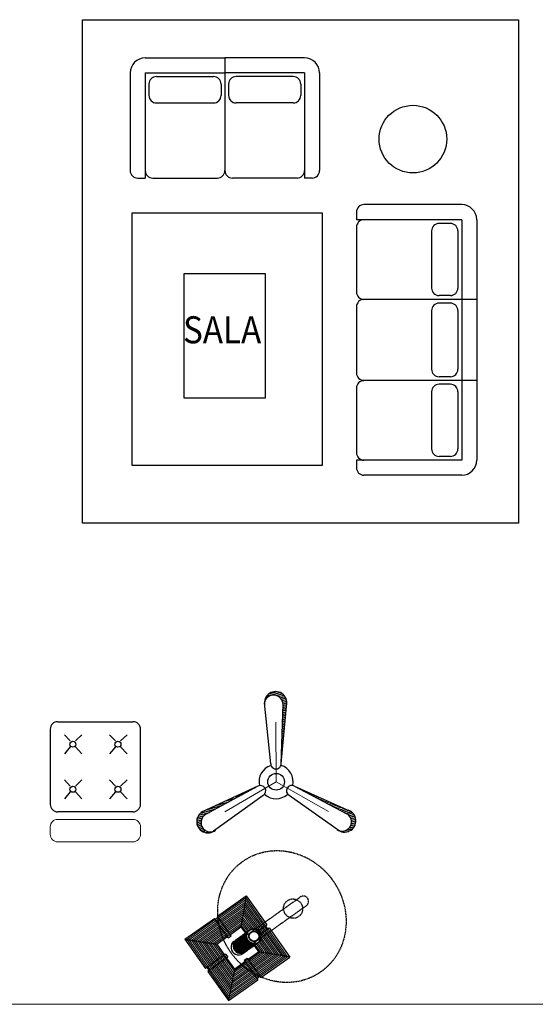
# Model space of a CAD drawing. Units: millimetres. Extents: x -256602 to -29186, y -126721 to 13127.
# Drawn here: x -139134 to -135704, y -75185 to -68634 of the extents above; entities that cross this region are included whole.
import ezdxf

# ---------------------------------------------------------------- set-up
doc = ezdxf.new("R2010")
doc.units = ezdxf.units.MM
doc.linetypes.add('DASHED2', pattern=[0.375, 0.25, -0.125])
doc.linetypes.add('HIDDEN2', pattern=[0.1875, 0.125, -0.0625])
for name, color, linetype in [('01', 1, 'Continuous'), ('02', 2, 'Continuous'), ('ADGP_FURNITURES', 2, 'Continuous'), ('ADGP_TEXT', 3, 'Continuous'), ('Layer2', 2, 'Continuous'), ('PROYECCION', 2, 'HIDDEN2'), ('PROYECCIÓN', 1, 'Continuous'), ('SA', 1, 'Continuous')]:
    doc.layers.add(name, color=color, linetype=linetype)
for name, color, linetype, lineweight in [('a_muebles', 31, 'Continuous', 20), ('cotas', 1, 'Continuous', 9), ('muro bajo', 2, 'Continuous', 20)]:
    doc.layers.add(name, color=color, linetype=linetype, lineweight=lineweight)
doc.styles.add('TITULOS1', font='sanss___.ttf', dxfattribs={"width": 0.9, "height": 0.18})
doc.linetypes.add('ZIGZAG', pattern='A,0.0001,-0.2,[131,ltypeshp.shx,S=0.2,R=0,X=-0.2,Y=0],-0.4,[131,ltypeshp.shx,S=0.2,R=180,X=0.2,Y=0],-0.2', length=0.8001)
pattern_1 = [(15.3017305, (-253.066779, 5.786001), (-0.002932613, 0.01071855574), [])]

# ---------------------------------------------------------------- blocks, each defined once
blk = doc.blocks.new('SOFA180')
for p, q in [((-0.8, 0), (0.8, 0)), ((-0.27, 0), (-0.27, -0.75)), ((0.27, 0), (0.27, -0.75)), ((-0.9, -0.1), (-0.9, -0.75)), ((-0.8, -0.1), (0.8, -0.1)), ((-0.8, -0.1), (-0.8, -0.8)), ((-0.725, -0.125), (-0.345, -0.125)), ((-0.195, -0.125), (0.195, -0.125)), ((0.345, -0.125), (0.725, -0.125)), ((0.8, -0.1), (0.8, -0.8)), ((0.9, -0.1), (0.9, -0.75)), ((-0.775, -0.175), (-0.775, -0.25)), ((-0.295, -0.175), (-0.295, -0.25)), ((-0.245, -0.175), (-0.245, -0.25)), ((0.245, -0.175), (0.245, -0.25)), ((0.295, -0.175), (0.295, -0.25)), ((0.775, -0.175), (0.775, -0.25)), ((-0.725, -0.3), (-0.345, -0.3)), ((-0.195, -0.3), (0.195, -0.3)), ((0.345, -0.3), (0.725, -0.3)), ((-0.85, -0.8), (-0.8, -0.8)), ((-0.75, -0.8), (-0.32, -0.8)), ((-0.22, -0.8), (0.22, -0.8)), ((0.32, -0.8), (0.75, -0.8)), ((0.8, -0.8), (0.85, -0.8))]:
    blk.add_line(p, q)
for centre, radius, start, end in [((-0.8, -0.1), 0.1, 90, 180), ((0.8, -0.1), 0.1, 0, 90), ((-0.725, -0.175), 0.05, 90, 180), ((-0.345, -0.175), 0.05, 0, 90), ((-0.195, -0.175), 0.05, 90, 180), ((0.195, -0.175), 0.05, 360, 90), ((0.345, -0.175), 0.05, 90, 180), ((0.725, -0.175), 0.05, 360, 90), ((-0.725, -0.25), 0.05, 180, 270), ((-0.345, -0.25), 0.05, 270, 0), ((-0.195, -0.25), 0.05, 180, 270), ((0.195, -0.25), 0.05, 270, 360), ((0.345, -0.25), 0.05, 180, 270), ((0.725, -0.25), 0.05, 270, 360), ((-0.85, -0.75), 0.05, 180, 270), ((-0.75, -0.75), 0.05, 180, 270), ((-0.32, -0.75), 0.05, 270, 0), ((-0.22, -0.75), 0.05, 180, 270), ((0.22, -0.75), 0.05, 270, 360), ((0.32, -0.75), 0.05, 180, 270), ((0.75, -0.75), 0.05, 270, 360), ((0.85, -0.75), 0.05, 270, 0)]:
    blk.add_arc(centre, radius, start, end)
blk = doc.blocks.new('SOFA120')
for p, q in [((-0.53, 0), (0, 0)), ((0, 0), (0, -0.75)), ((0.53, 0), (0, 0)), ((0, 0), (0, -0.75)), ((-0.63, -0.1), (-0.63, -0.75)), ((-0.53, -0.1), (-0.53, -0.8)), ((-0.53, -0.1), (0, -0.1)), ((-0.455, -0.125), (-0.075, -0.125)), ((0.53, -0.1), (0, -0.1)), ((0.455, -0.125), (0.075, -0.125)), ((0.53, -0.1), (0.53, -0.8)), ((0.63, -0.1), (0.63, -0.75)), ((-0.505, -0.175), (-0.505, -0.25)), ((-0.025, -0.175), (-0.025, -0.25)), ((0.025, -0.175), (0.025, -0.25)), ((0.505, -0.175), (0.505, -0.25)), ((-0.455, -0.3), (-0.075, -0.3)), ((0.455, -0.3), (0.075, -0.3)), ((-0.58, -0.8), (-0.53, -0.8)), ((-0.48, -0.8), (-0.05, -0.8)), ((0.48, -0.8), (0.05, -0.8)), ((0.58, -0.8), (0.53, -0.8))]:
    blk.add_line(p, q)
for centre, radius, start, end in [((-0.53, -0.1), 0.1, 90, 180), ((0.53, -0.1), 0.1, 0, 90), ((-0.455, -0.175), 0.05, 90, 180), ((-0.075, -0.175), 0.05, 0, 90), ((0.075, -0.175), 0.05, 90, 180), ((0.455, -0.175), 0.05, 0, 90), ((-0.455, -0.25), 0.05, 180, 270), ((-0.075, -0.25), 0.05, 270, 0), ((0.075, -0.25), 0.05, 180, 270), ((0.455, -0.25), 0.05, 270, 0), ((-0.58, -0.75), 0.05, 180, 270), ((-0.48, -0.75), 0.05, 180, 270), ((-0.05, -0.75), 0.05, 270, 0), ((0.05, -0.75), 0.05, 180, 270), ((0.48, -0.75), 0.05, 270, 0), ((0.58, -0.75), 0.05, 270, 0)]:
    blk.add_arc(centre, radius, start, end)
blk = doc.blocks.new('sala1')
at = {"layer": '01'}
for p, q in [((-1.2148, 1.689), (1.6852, 1.689)), ((-1.2148, -1.661), (-1.2148, 1.689)), ((1.6852, 1.689), (1.6852, -1.661)), ((1.6852, -1.661), (-1.2148, -1.661))]:
    blk.add_line(p, q, dxfattribs=at)
at = {"layer": '01', "linetype": 'ZIGZAG', "ltscale": 0.1}
blk.add_lwpolyline([(-0.8843, -1.2771), (-0.8843, 0.4033), (0.3806, 0.4033), (0.3806, -1.2771)], close=True, dxfattribs=at)
at = {"layer": '02'}
blk.add_lwpolyline([(-0.5373, -0.829), (-0.5373, 0), (0, 0), (0, -0.829)], close=True, dxfattribs=at)
at = {"layer": 'ADGP_TEXT', "color": 8}
blk.add_circle((0.9833, 0.8943), 0.225, dxfattribs=at)
at = {"layer": '02'}
blk.add_blockref('SOFA120', (-0.2676, 1.4352), dxfattribs=at)
at = {"layer": '02', "rotation": 270}
blk.add_blockref('SOFA180', (1.4079, -0.4415), dxfattribs=at)
at = {"layer": 'ADGP_TEXT', "color": 8, "style": 'TITULOS1', "width": 0.9}
blk.add_text('SALA', height=0.18, dxfattribs=at).set_placement((-0.546, -0.4641))
blk = doc.blocks.new('c9')
at = {"layer": 'ADGP_TEXT', "color": 8}
for p, q in [((-0.1674, 0.1888), (-0.2062, 0.2297)), ((-0.1327, 0.1888), (-0.0898, 0.2297)), ((0.1326, 0.1888), (0.0938, 0.2297)), ((0.1673, 0.1888), (0.2102, 0.2297)), ((-0.1674, 0.1509), (-0.2062, 0.1042)), ((-0.1327, 0.1509), (-0.0898, 0.1042)), ((0.1326, 0.1509), (0.0938, 0.1042)), ((0.1673, 0.1509), (0.2102, 0.1042)), ((-0.1674, -0.1112), (-0.2062, -0.0703)), ((-0.1327, -0.1112), (-0.0898, -0.0703)), ((0.1326, -0.1112), (0.0938, -0.0703)), ((0.1673, -0.1112), (0.2102, -0.0703)), ((-0.1674, -0.1491), (-0.2062, -0.1958)), ((-0.1327, -0.1491), (-0.0898, -0.1958)), ((0.1326, -0.1491), (0.0938, -0.1958)), ((0.1673, -0.1491), (0.2102, -0.1958))]:
    blk.add_line(p, q, dxfattribs=at)
for centre in [(-0.1502, 0.1673), (0.1498, 0.1673), (-0.1502, -0.1327), (0.1498, -0.1327)]:
    blk.add_circle(centre, 0.02, dxfattribs=at)
at = {"layer": 'muro bajo'}
for p, q in [((-0.3002, -0.3827), (-0.3002, -0.4327)), ((0.2498, -0.3327), (-0.2502, -0.3327)), ((0.2998, -0.4327), (0.2998, -0.3827)), ((-0.2502, -0.4827), (0.2498, -0.4827))]:
    blk.add_line(p, q, dxfattribs=at)
for centre, start, end in [((-0.2502, -0.3827), 90, 180), ((0.2498, -0.3827), 0, 90), ((0.2498, -0.3827), 0, 90), ((-0.2502, -0.4327), 180, 270), ((0.2498, -0.4327), 270, 0), ((0.2498, -0.4327), 270, 0)]:
    blk.add_arc(centre, 0.05, start, end, dxfattribs=at)
at = {"layer": 'PROYECCIÓN'}
for p, q in [((-0.3002, 0.2673), (-0.3002, -0.2327)), ((-0.2502, 0.3173), (0.127, 0.3173)), ((0.0864, 0.3173), (0.2498, 0.3173)), ((0.2998, -0.2327), (0.2998, 0.2673)), ((0.2498, -0.2827), (-0.2502, -0.2827))]:
    blk.add_line(p, q, dxfattribs=at)
for centre, start, end in [((-0.2502, 0.2673), 90, 180), ((0.2498, 0.2673), 0, 90), ((-0.2502, -0.2327), 180, 270), ((0.2498, -0.2327), 270, 0), ((0.2498, -0.2327), 270, 0)]:
    blk.add_arc(centre, 0.05, start, end, dxfattribs=at)
blk = doc.blocks.new('light1')
at = {"layer": 'cotas'}
for p, q in [((-0.5204, -0.1183), (-0.337, 0.012)), ((-0.2053, -0.1734), (-0.337, 0.012)), ((-0.7138, -0.2679), (-0.3394, -0.0019)), ((-0.6996, -0.2701), (-0.3417, -0.0159)), ((-0.6854, -0.2723), (-0.3441, -0.0298)), ((-0.6712, -0.2744), (-0.3465, -0.0437)), ((-0.657, -0.2766), (-0.3488, -0.0577)), ((-0.1287, -0.3675), (-0.3488, -0.0577)), ((-0.1148, -0.3698), (-0.3465, -0.0437)), ((-0.3441, -0.0298), (-0.1009, -0.3722)), ((-0.0869, -0.3746), (-0.3417, -0.0159)), ((-0.3394, -0.0019), (-0.073, -0.3769)), ((-0.6427, -0.2788), (-0.3512, -0.0716)), ((-0.6285, -0.2809), (-0.3536, -0.0856)), ((-0.6143, -0.2831), (-0.3559, -0.0995)), ((-0.6001, -0.2853), (-0.3583, -0.1135)), ((-0.5859, -0.2874), (-0.3606, -0.1274)), ((-0.3085, -0.2008), (-0.3606, -0.1274)), ((-0.3583, -0.1135), (-0.2977, -0.1988)), ((-0.2859, -0.1981), (-0.3559, -0.0995)), ((-0.2713, -0.2013), (-0.3536, -0.0856)), ((-0.3512, -0.0716), (-0.1427, -0.3651)), ((-0.7281, -0.2658), (-0.5408, -0.1328)), ((-0.5717, -0.2896), (-0.363, -0.1414)), ((-0.5574, -0.2918), (-0.3654, -0.1553)), ((-0.5432, -0.2939), (-0.3677, -0.1692)), ((-0.3677, -0.1692), (-0.333, -0.2182)), ((-0.3248, -0.2124), (-0.3654, -0.1553)), ((-0.363, -0.1414), (-0.3167, -0.2066)), ((-0.059, -0.3793), (-0.1908, -0.1938)), ((-0.4606, -0.2457), (-0.4402, -0.2312)), ((-0.1706, -0.3604), (-0.2406, -0.2619)), ((-0.1566, -0.3627), (-0.2388, -0.2471)), ((-0.7281, -0.2658), (-0.5963, -0.4512)), ((-0.4474, -0.6429), (-0.7138, -0.2679)), ((-0.6996, -0.2701), (-0.4448, -0.6288)), ((-0.4422, -0.6147), (-0.6854, -0.2723)), ((-0.6712, -0.2744), (-0.4395, -0.6005)), ((-0.4369, -0.5864), (-0.657, -0.2766)), ((-0.6427, -0.2788), (-0.4342, -0.5722)), ((-0.4316, -0.5581), (-0.6285, -0.2809)), ((-0.6143, -0.2831), (-0.429, -0.544)), ((-0.4263, -0.5298), (-0.6001, -0.2853)), ((-0.5859, -0.2874), (-0.4237, -0.5157)), ((-0.4211, -0.5015), (-0.5717, -0.2896)), ((-0.5574, -0.2918), (-0.4184, -0.4874)), ((-0.5432, -0.2939), (-0.4158, -0.4733)), ((-0.275, -0.2997), (-0.2403, -0.3486)), ((-0.2264, -0.3509), (-0.2668, -0.294)), ((-0.2124, -0.3533), (-0.2592, -0.2875)), ((-0.1985, -0.3557), (-0.2512, -0.2814)), ((-0.2451, -0.2728), (-0.1845, -0.358)), ((-0.4795, -0.3683), (-0.4651, -0.3887)), ((-0.4474, -0.6429), (-0.073, -0.3769)), ((-0.4448, -0.6288), (-0.0869, -0.3746)), ((-0.4422, -0.6147), (-0.1009, -0.3722)), ((-0.4395, -0.6005), (-0.1148, -0.3698)), ((-0.4369, -0.5864), (-0.1287, -0.3675)), ((-0.4342, -0.5722), (-0.1427, -0.3651)), ((-0.4316, -0.5581), (-0.1566, -0.3627)), ((-0.429, -0.544), (-0.1706, -0.3604)), ((-0.4263, -0.5298), (-0.1845, -0.358)), ((-0.4237, -0.5157), (-0.1985, -0.3557)), ((-0.4211, -0.5015), (-0.2124, -0.3533)), ((-0.4184, -0.4874), (-0.2264, -0.3509)), ((-0.4158, -0.4733), (-0.2403, -0.3486)), ((-0.2424, -0.5096), (-0.059, -0.3793)), ((-0.3431, -0.4111), (-0.3227, -0.3966)), ((-0.5818, -0.4716), (-0.4501, -0.6571)), ((-0.4501, -0.6571), (-0.2628, -0.5241))]:
    blk.add_line(p, q, dxfattribs=at)
at = {"layer": 'Layer2'}
for p, q in [((-0.5262, -0.1101), (-0.3347, 0.026)), ((-0.3347, 0.026), (-0.3697, -0.1812)), ((-0.3347, 0.026), (-0.1971, -0.1676)), ((-0.7423, -0.2636), (-0.5466, -0.1246)), ((-0.4548, -0.2539), (-0.5466, -0.1246)), ((-0.5204, -0.1183), (-0.5408, -0.1328)), ((-0.4344, -0.2394), (-0.5262, -0.1101)), ((-0.4402, -0.2312), (-0.3697, -0.1812)), ((-0.3697, -0.1812), (-0.3399, -0.2231)), ((-0.2567, -0.21), (-0.1971, -0.1676)), ((-0.2422, -0.2304), (-0.1826, -0.188)), ((-0.1908, -0.1938), (-0.2053, -0.1734)), ((-0.1826, -0.188), (-0.0451, -0.3816)), ((-0.531, -0.2958), (-0.4606, -0.2457)), ((-0.4548, -0.2539), (-0.4344, -0.2394)), ((-0.7423, -0.2636), (-0.531, -0.2958)), ((-0.7423, -0.2636), (-0.6047, -0.4572)), ((-0.531, -0.2958), (-0.4795, -0.3683)), ((-0.4157, -0.277), (-0.4012, -0.2666)), ((-0.282, -0.3047), (-0.2522, -0.3466)), ((-0.4714, -0.3625), (-0.6047, -0.4572)), ((-0.4569, -0.3829), (-0.5902, -0.4776)), ((-0.4714, -0.3625), (-0.4569, -0.3829)), ((-0.4651, -0.3887), (-0.4135, -0.4612)), ((-0.3577, -0.3585), (-0.3432, -0.3482)), ((-0.3489, -0.403), (-0.3285, -0.3885)), ((-0.3285, -0.3885), (-0.2367, -0.5177)), ((-0.3227, -0.3966), (-0.2522, -0.3466)), ((-0.0451, -0.3816), (-0.2522, -0.3466)), ((-0.2367, -0.5177), (-0.0451, -0.3816)), ((-0.5963, -0.4512), (-0.5818, -0.4716)), ((-0.4135, -0.4612), (-0.3431, -0.4111)), ((-0.3489, -0.403), (-0.257, -0.5322)), ((-0.5902, -0.4776), (-0.4527, -0.6712)), ((-0.4135, -0.4612), (-0.4527, -0.6712)), ((-0.2424, -0.5096), (-0.2628, -0.5241)), ((-0.4527, -0.6712), (-0.257, -0.5322))]:
    blk.add_line(p, q, dxfattribs=at)
for centre, start_param in [((-0.2881, -0.2477), 3.245082), ((-0.3648, -0.3022), 6.283185), ((-0.3648, -0.3022), 6.283185), ((-0.3623, -0.3004), 6.283185), ((-0.3623, -0.3004), 6.283185), ((-0.3623, -0.3004), 6.283185), ((-0.3623, -0.3004), 6.283185), ((-0.3574, -0.2969), 6.283185), ((-0.3574, -0.2969), 6.283185), ((-0.3549, -0.2952), 6.283185), ((-0.3549, -0.2952), 6.283185), ((-0.3549, -0.2952), 6.283185), ((-0.3549, -0.2952), 6.283185), ((-0.35, -0.2916), 6.283185), ((-0.35, -0.2916), 6.283185), ((-0.3475, -0.2899), 6.283185), ((-0.3475, -0.2899), 6.283185), ((-0.3475, -0.2899), 6.283185), ((-0.3475, -0.2899), 6.283185), ((-0.3426, -0.2864), 6.283185), ((-0.3426, -0.2864), 6.283185), ((-0.3401, -0.2846), 6.283185), ((-0.3401, -0.2846), 6.283185), ((-0.3401, -0.2846), 6.283185), ((-0.3401, -0.2846), 6.283185), ((-0.3351, -0.2811), 6.283185), ((-0.3351, -0.2811), 6.283185), ((-0.3327, -0.2793), 6.283185), ((-0.3327, -0.2793), 6.283185), ((-0.3327, -0.2793), 6.283185), ((-0.3327, -0.2793), 6.283185), ((-0.3277, -0.2758), 6.283185), ((-0.3277, -0.2758), 6.283185), ((-0.3252, -0.2741), 6.283185), ((-0.3252, -0.2741), 6.283185), ((-0.3203, -0.2705), 6.283185), ((-0.3179, -0.2688), 6.283185), ((-0.3129, -0.2653), 6.283185), ((-0.3104, -0.2635), 6.283185), ((-0.3054, -0.26), 6.283185), ((-0.303, -0.2582), 6.283185), ((-0.298, -0.2547), 6.283185), ((-0.2955, -0.253), 6.283185), ((-0.2907, -0.2495), 6.283185), ((-0.3868, -0.3178), 6.283185), ((-0.3723, -0.3075), 6.283185), ((-0.3698, -0.3057), 6.283185), ((-0.3698, -0.3057), 6.283185)]:
    blk.add_ellipse(centre, major_axis=(-0.0289, 0.0408), ratio=0.978403, start_param=start_param, end_param=9.427642, dxfattribs=at)
blk.add_ellipse((-0.2821, -0.2433), major_axis=(-0.0291, -0.0207), ratio=0.981421, dxfattribs=at)
blk.add_open_spline([(-0.309, -0.2624), (-0.3032, -0.2706), (-0.2933, -0.2758), (-0.2658, -0.2761), (-0.2495, -0.2604), (-0.249, -0.2259), (-0.2648, -0.2104), (-0.2995, -0.2111), (-0.3152, -0.2274), (-0.3147, -0.251), (-0.3126, -0.2573), (-0.309, -0.2624)], degree=3, knots=[0, 0, 0, 0, 0.930769, 0.930769, 2.518983, 2.518983, 4.107197, 4.107197, 5.69541, 5.69541, 6.283185, 6.283185, 6.283185, 6.283185], dxfattribs=at)
at = {"layer": 'PROYECCION', "linetype": 'DASHED2', "ltscale": 0.005}
for p, q in [((-0.4139, -0.2941), (0.0253, 0.018)), ((-0.3734, -0.3512), (0.0659, -0.0391))]:
    blk.add_line(p, q, dxfattribs=at)
for centre, major_axis, ratio in [((-0.0973, -0.1121), (0.2606, -0.3668), 0.922738), ((-0.0229, -0.0592), (-0.0376, 0.053), 0.96627), ((-0.2808, -0.2424), (-0.029, 0.0408), 0.978066)]:
    blk.add_ellipse(centre, major_axis=major_axis, ratio=ratio, dxfattribs=at)
blk.add_ellipse((0.0456, -0.0105), major_axis=(-0.0203, 0.0285), ratio=0.98963, start_param=3.141593, end_param=6.283185, dxfattribs=at)
blk = doc.blocks.new('ceiling')
h = blk.add_hatch()
h.set_pattern_fill('ANSI31', color=256, scale=0.0035, angle=-29.69827, style=0)
h.set_pattern_definition(pattern_1)
h.paths.add_polyline_path([(0.4189, -0.3253, 1), (0.4932, -0.195), (0.1216, -0.029), (0.4718, -0.2127, -0.905642)])
at = {"layer": 'ADGP_TEXT'}
h = blk.add_hatch(dxfattribs=at)
h.set_pattern_fill('ANSI31', color=8, scale=0.0035, angle=-29.69827, style=0)
h.set_pattern_definition(pattern_1)
h.paths.add_polyline_path([(-0.0778, 0.5246, -0.905642), (0.0463, 0.5155), (0.0344, 0.1202), (0.0722, 0.5254, 1)])
h.paths.add_polyline_path([(-0.4696, -0.2176), (-0.1213, -0.0303), (-0.4911, -0.2001, 1), (-0.4154, -0.3296, -0.905642)])
at = {"layer": 'muro bajo'}
for p, q in [((0, 0), (-0.0022, 0.3958)), ((-0.342, -0.2), (0, 0)), ((0, 0), (0.3479, -0.1984))]:
    blk.add_line(p, q, dxfattribs=at)
at = {"layer": 'PROYECCIÓN'}
for p, q in [((-0.0356, 0.1198), (-0.0778, 0.5246)), ((0.0344, 0.1202), (0.0722, 0.5254)), ((-0.1213, -0.0303), (-0.4911, -0.2001)), ((0.1216, -0.029), (0.4932, -0.195)), ((-0.0859, -0.0908), (-0.4154, -0.3296)), ((0.0869, -0.0899), (0.4189, -0.3253))]:
    blk.add_line(p, q, dxfattribs=at)
for centre, radius, start, end in [((-0.0028, 0.525), 0.075, 349.02063, 191.58283), ((-0.0006, 0.12), 0.035, 180.30173, 0.30173), ((-0.1036, -0.0605), 0.035, 300.30173, 120.30173), ((0.1042, -0.0595), 0.035, 60.30173, 240.30173), ((-0.4533, -0.2649), 0.075, 109.02063, 311.58283), ((0.456, -0.2601), 0.075, 229.02063, 71.58283)]:
    blk.add_arc(centre, radius, start, end, dxfattribs=at)
at = {"layer": 'SA', "color": 1}
for p, q in [((0.0344, 0.1202), (0.0463, 0.5155)), ((-0.1213, -0.0303), (-0.4696, -0.2176)), ((0.1216, -0.029), (0.4718, -0.2127))]:
    blk.add_line(p, q, dxfattribs=at)
blk.add_circle((0, 0), 0.0558, dxfattribs=at)
for centre, radius, start, end in [((-0.0162, 0.5139), 0.0625, 1.46219, 170.12342), ((0, 0), 0.1134, 107.24636, 193.3571), ((0, 0), 0.1134, 347.24636, 73.3571), ((0, 0), 0.1134, 227.24636, 313.3571), ((-0.4369, -0.2709), 0.0625, 121.46219, 290.12342), ((0.4398, -0.2663), 0.0625, 250.48004, 59.14128)]:
    blk.add_arc(centre, radius, start, end, dxfattribs=at)

msp = doc.modelspace()

# ---------------------------------------------------------------- linework, layer by layer
at = {"layer": 'a_muebles'}
msp.add_line((-162638.9647, -75185.0699), (-125666.7483, -75185.0699), dxfattribs=at)

# ---------------------------------------------------------------- block references
at = {"layer": 'ADGP_FURNITURES', "xscale": 1000, "yscale": 1000, "zscale": 1000}
for name, p in [('sala1', (-137501.809, -70323.4833)), ('ceiling', (-137428.6412, -73704.4234)), ('c9', (-138630.4064, -73621.9881)), ('light1', (-137292.6797, -74489.1187))]:
    msp.add_blockref(name, p, dxfattribs=at)

doc.saveas('drawing.dxf')
